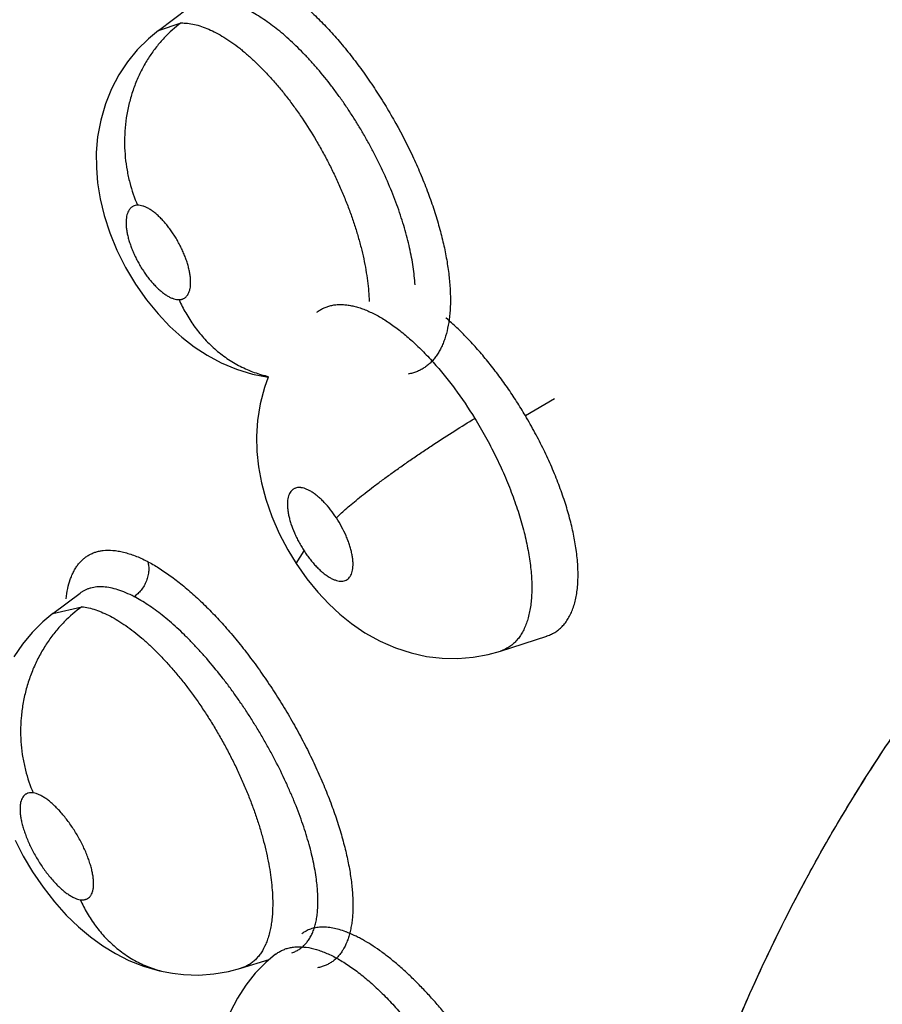
# Model space of a CAD drawing. Units: inches. Extents: x 0.4 to 16.6, y 0.6 to 10.4.
# Drawn here: x 11.8 to 11.9, y 8.7 to 8.8 of the extents above; entities that cross this region are included whole.
import ezdxf

# ---------------------------------------------------------------- set-up
doc = ezdxf.new("R2010")
doc.units = ezdxf.units.IN
doc.header["$LTSCALE"] = 0.935
doc.header["$MEASUREMENT"] = 0
doc.layers.get('0').update_dxf_attribs({"linetype": 'CONTINUOUS'})

msp = doc.modelspace()

# ---------------------------------------------------------------- linework, layer by layer
at = {"color": 7, "linetype": 'CONTINUOUS'}
for p, q in [((11.7937404143, 8.8012849029), (11.7960907099, 8.8030551346)), ((11.7937400446, 8.8012846244), (11.7955104301, 8.8018711658)), ((11.8226208765, 8.7709360552), (11.824914373, 8.772285754)), ((11.8045738112, 8.7592792077), (11.8051980211, 8.7602850238)), ((11.7854226932, 8.7553429806), (11.7875677975, 8.7569586727)), ((11.7875730844, 8.7569626397), (11.7875677975, 8.7569586727)), ((11.7854226932, 8.7553429806), (11.7877043942, 8.7558873342)), ((11.7854172032, 8.7553388546), (11.7854226932, 8.7553429806)), ((11.8206642546, 8.7523907948), (11.8243085053, 8.7535761821)), ((11.8243233596, 8.7535810205), (11.8243291186, 8.7535829131)), ((11.8206576493, 8.7523886605), (11.8206553574, 8.7523879237)), ((11.8002148006, 8.7274018108), (11.8024573571, 8.7280877586)), ((11.8029405188, 8.7284981117), (11.802946987, 8.7285031389)), ((11.800207948, 8.7273997116), (11.8002118192, 8.7274008959)), ((11.8002148006, 8.7274018108), (11.8002118192, 8.7274008959)), ((11.7948358063, 8.7270108781), (11.7948379471, 8.7270105576))]:
    msp.add_line(p, q, dxfattribs=at)
for points in [[(11.7937379565, 8.8012841235), (11.7929337007, 8.8006214778), (11.7920653702, 8.7997564132), (11.7912921825, 8.7988120839), (11.790612926, 8.7977890173), (11.790029968, 8.7966839774), (11.7895499116, 8.7954957148), (11.7891820221, 8.7942233841), (11.788943855, 8.7929134953), (11.7888379333, 8.791658917), (11.7888407523, 8.7904695935), (11.7889397301, 8.7892730033), (11.7891439457, 8.7880134785), (11.7894625285, 8.7866999864), (11.7899038806, 8.7853444851), (11.7904659154, 8.7839729002), (11.7911406425, 8.7826195401), (11.791921923, 8.7813026867), (11.7927835572, 8.7800677756), (11.7936945825, 8.7789494926), (11.7946215446, 8.7779719657), (11.7955663592, 8.7771153822), (11.7965327941, 8.7763657506), (11.797553685, 8.7756988098), (11.7986623131, 8.7751040713), (11.7998630727, 8.7745975713), (11.8011239827, 8.7742079475), (11.8023787694, 8.7739575062)], [(11.8023787694, 8.7739575062), (11.8020723202, 8.7731517037), (11.8017308088, 8.7718586488), (11.8015260249, 8.7705629098), (11.8014476382, 8.7693117906), (11.8014770712, 8.7681041869), (11.8016036051, 8.7669035864), (11.8018340317, 8.7656579918), (11.8021832512, 8.7643453539), (11.8026543537, 8.7629974297), (11.8032384086, 8.7616540449), (11.8039155168, 8.7603600028), (11.8045747224, 8.7592777886)], [(11.804575218, 8.7592801488), (11.8054089904, 8.7580948309), (11.8062820802, 8.7570228731), (11.8071356452, 8.7561127169), (11.8080053177, 8.7553032736), (11.8089346946, 8.7545542444), (11.8099890943, 8.7538336313), (11.8111786249, 8.7531689553), (11.8123924068, 8.7526380693), (11.8136171387, 8.7522406341), (11.8148473952, 8.7519711522), (11.8160749025, 8.7518260965), (11.8172970898, 8.7518034156), (11.8185062698, 8.7519015517), (11.8196930795, 8.7521187476), (11.8206512696, 8.7523863502)], [(11.7854244434, 8.7553450399), (11.7846392074, 8.754700179), (11.7837921025, 8.7538630237), (11.7830305653, 8.7529448704), (11.7823465429, 8.7519295623)], [(11.7824364118, 8.7374934657), (11.7830804869, 8.7362425966), (11.7838142108, 8.7350069274), (11.7846419211, 8.7337917508), (11.7855399273, 8.732640791), (11.7864741115, 8.7315973759), (11.787422519, 8.7306751688), (11.7883786197, 8.7298705515), (11.7893467868, 8.7291721323), (11.7903485811, 8.7285603489), (11.7914063817, 8.7280279066), (11.7925503524, 8.7275730343), (11.7938120229, 8.7272076038), (11.7948357977, 8.7270108794)], [(11.8029499224, 8.7285058792), (11.8021853579, 8.7278568686), (11.8013542682, 8.7270095659), (11.8006056152, 8.7260779741), (11.7999428587, 8.7250620711), (11.7993721661, 8.7239597122), (11.7989053883, 8.7227777889), (11.798560297, 8.7215517734), (11.7983414001, 8.720322017), (11.7982402176, 8.7191255534), (11.7982410359, 8.717964702), (11.7983323457, 8.7168225955), (11.7985134651, 8.7156606071), (11.798796372, 8.7144388139), (11.7991913036, 8.7131580419), (11.7996964898, 8.7118496442), (11.8002953899, 8.710558291), (11.8009677696, 8.7093188689), (11.8016012808, 8.7082914945)], [(11.7948379471, 8.7270105576), (11.7957004645, 8.7269119216), (11.7968981253, 8.726875631), (11.7980872594, 8.7269558649), (11.79925499, 8.7271509033), (11.8002146454, 8.727401746)]]:
    msp.add_lwpolyline(points, dxfattribs=at)
for centre, radius, start, end in [((11.8058110258, 8.7231096522), 0.0076518152, 69.2497174412, 69.5703558356), ((11.8047331624, 8.7262101867), 0.0029069167, 128.1289057644, 133.7980589099)]:
    msp.add_arc(centre, radius, start, end, dxfattribs=at)
for points, knots in [([(11.801688416, 8.805671041), (11.8019927162, 8.8055167465), (11.8026098744, 8.805171565), (11.80352647, 8.8045715396), (11.8044591024, 8.8038731461), (11.8052334535, 8.803219468), (11.8058551576, 8.8026498405), (11.8063268477, 8.8021938153), (11.8067972323, 8.8017154726), (11.8074272859, 8.8010432534), (11.8082051057, 8.8001537471), (11.8091118876, 8.7990241912), (11.8099937384, 8.7978315891), (11.8108439437, 8.7965846638), (11.8116567881, 8.7952927811), (11.8126816155, 8.7935254571), (11.8136073798, 8.7917101779), (11.8144204887, 8.7898644636), (11.8149640331, 8.7884903899), (11.8154405552, 8.787129591), (11.8158464014, 8.7857920505), (11.8161777489, 8.7844873213), (11.8164327773, 8.7832249016), (11.8166102272, 8.7820137687), (11.8167088414, 8.7808626647), (11.8167272052, 8.7797799743), (11.8166643086, 8.7787733403), (11.8165216999, 8.7778495686), (11.8163336275, 8.7771396277), (11.8161420213, 8.7766220974), (11.8159820474, 8.7762665663), (11.8158030392, 8.7759365916), (11.8156051678, 8.7756328943), (11.8153888907, 8.7753559873), (11.8151546108, 8.7751063694), (11.8149027552, 8.7748845451), (11.814633769, 8.7746910254), (11.8143481262, 8.7745263177), (11.8140463096, 8.7743909117), (11.813728863, 8.7742852827), (11.8135097537, 8.7742356023), (11.8133982875, 8.7742157503)], [0, 0, 0, 0, 0.0268632261, 0.0556154158, 0.0861987375, 0.1185451885, 0.1353583821, 0.1525825999, 0.1701964416, 0.1881748295, 0.2251182525, 0.2631990778, 0.3021930688, 0.3418710907, 0.3819993807, 0.4223409899, 0.5027008728, 0.5422654721, 0.581111769, 0.6190154893, 0.6557570718, 0.6911295285, 0.7249652185, 0.7571178923, 0.7874555966, 0.8158684355, 0.8422999268, 0.866771505, 0.8893540027, 0.8999815007, 0.9101944019, 0.9200238848, 0.929509759, 0.9387009875, 0.9476526449, 0.9564253515, 0.9650846248, 0.9736998072, 0.9823426272, 0.9910855341, 1, 1, 1, 1]), ([(11.813931615, 8.7812473115), (11.8139180098, 8.7814782459), (11.813878767, 8.7819493939), (11.8137885148, 8.782665675), (11.8136658159, 8.7834034036), (11.8134557213, 8.7844289734), (11.813182911, 8.7854746487), (11.8128546111, 8.7865358693), (11.8125758204, 8.7873527771), (11.8122694293, 8.7881746061), (11.8118218549, 8.7892812213), (11.8113229886, 8.7903840091), (11.8107776057, 8.7914788769), (11.8103438554, 8.7922978029), (11.8098903736, 8.7931040667), (11.8094189149, 8.7938961227), (11.8089292393, 8.7946738915), (11.8084219202, 8.7954361161), (11.8078990287, 8.7961796266), (11.807192521, 8.7971302441), (11.8064616883, 8.7980352326), (11.8057078897, 8.7988899277), (11.805140924, 8.7994943297), (11.8045697205, 8.8000654886), (11.8039986343, 8.8005996808), (11.8034303404, 8.8010938299), (11.8028651657, 8.8015475846), (11.8023030129, 8.8019610989), (11.8017453576, 8.8023336497), (11.8011951137, 8.8026632297), (11.8008256112, 8.8028578344), (11.8006428013, 8.8029467291)], [0, 0, 0, 0, 0.0263828736, 0.0538971516, 0.0823142155, 0.1116517622, 0.1732665654, 0.2054557437, 0.2383284402, 0.2716932387, 0.3054710275, 0.3744518384, 0.4096578049, 0.4449607681, 0.4801267323, 0.5151450027, 0.5500724257, 0.5849331029, 0.6195569363, 0.6537242089, 0.71999976, 0.7521375286, 0.7836774115, 0.814494126, 0.8442448904, 0.872841984, 0.9003605917, 0.9268811875, 0.9524053377, 0.9768169653, 1, 1, 1, 1]), ([(11.7955104494, 8.8018711659), (11.7950358097, 8.801518347), (11.7943572157, 8.8009117125), (11.7935553983, 8.7999815116), (11.7929892372, 8.7991949545), (11.7924809348, 8.7983383284), (11.7920387555, 8.7974201068), (11.7916718706, 8.7964501026), (11.7913854795, 8.795440624), (11.7911851084, 8.794404534), (11.7910716058, 8.7933559502), (11.7910459118, 8.7923086528), (11.791104426, 8.7912762106), (11.7912437212, 8.7902708429), (11.7915231222, 8.7890017258), (11.7918381824, 8.7880894341), (11.7920898906, 8.7875120786)], [0, 0, 0, 0, 0.1117536799, 0.1708492057, 0.2318676489, 0.294622909, 0.3588363059, 0.4242021429, 0.4903470586, 0.5568766446, 0.6233745398, 0.6894168815, 0.75461074, 0.8185705881, 0.8809845267, 1, 1, 1, 1]), ([(11.7955104251, 8.8018711616), (11.7956809064, 8.8018744768), (11.7960334352, 8.8018562847), (11.7965708604, 8.8017634691), (11.7971281277, 8.8016061119), (11.7977022197, 8.8013847373), (11.7982923323, 8.8010993765), (11.7988978212, 8.8007506566), (11.7995151478, 8.800341734), (11.8000288998, 8.7999572719), (11.8004414366, 8.7996231251), (11.8008642736, 8.7992633214), (11.8013944029, 8.7987787538), (11.8020240932, 8.7981511097), (11.8026502018, 8.7974749112), (11.8032678254, 8.7967558883), (11.8038745499, 8.7959968271), (11.8044687165, 8.7951990113), (11.8052463708, 8.7940821154), (11.8059802041, 8.7929170009), (11.8066646532, 8.791712559), (11.8071537531, 8.7907882923), (11.8076158522, 8.7898487161), (11.8080482717, 8.7889003149), (11.8084474866, 8.7879506067), (11.8088111561, 8.7870033668), (11.8091391617, 8.7860606507), (11.8094305398, 8.7851249914), (11.8096830431, 8.7842029114), (11.8098951784, 8.7833007817), (11.810066047, 8.78242235), (11.8101954137, 8.7815692732), (11.8102826889, 8.7807454056), (11.8103131221, 8.7802054389), (11.8103205789, 8.7799418195)], [0, 0, 0, 0, 0.01822215, 0.037598707, 0.0581726322, 0.0800023294, 0.1032701843, 0.1281526052, 0.1546174147, 0.1823563341, 0.1966899881, 0.2113468536, 0.2416835125, 0.2734151582, 0.3063320629, 0.3401415792, 0.3746882178, 0.4101581781, 0.4464272139, 0.5201107982, 0.5571986763, 0.5944563804, 0.6318430274, 0.6690785215, 0.7058302336, 0.7419197489, 0.777492637, 0.8124803378, 0.8466265945, 0.8796384585, 0.9114939603, 0.9422352876, 0.9718166973, 1, 1, 1, 1]), ([(11.7920898854, 8.7875120785), (11.7920280476, 8.7875108116), (11.7919072927, 8.7874969782), (11.7917646993, 8.7874481076), (11.7916625454, 8.7873917206), (11.7915915416, 8.7873409519), (11.7915257566, 8.7872814649), (11.7914651759, 8.7872132899), (11.7914098956, 8.7871366976), (11.7913422921, 8.7870216807), (11.7912734464, 8.7868570147), (11.7912162499, 8.7866349641), (11.7911832601, 8.7863858317), (11.7911744988, 8.7861124001), (11.7911901422, 8.7858173612), (11.7912297923, 8.7855026353), (11.7912933901, 8.7851715277), (11.7913797914, 8.7848275333), (11.791488837, 8.784473961), (11.7916193705, 8.7841133402), (11.7917695633, 8.7837496011), (11.791938478, 8.7833867136), (11.7921244482, 8.7830275204), (11.7923258713, 8.7826753352), (11.7925404996, 8.7823339673), (11.7927664351, 8.7820065796), (11.7930015465, 8.7816960957), (11.7932433302, 8.7814059636), (11.7934894697, 8.7811387493), (11.7937382911, 8.7808968152), (11.7939867558, 8.7806820953), (11.7942323375, 8.7804973305), (11.794437085, 8.7803673348), (11.7945981683, 8.7802801223), (11.7947497529, 8.7802074632), (11.7949328691, 8.7801372559), (11.7951466224, 8.7800856958), (11.7952863537, 8.780074868), (11.7953530561, 8.7800762336)], [0, 0, 0, 0, 0.019208013, 0.0374488775, 0.0463993517, 0.0553721373, 0.064493922, 0.0738859782, 0.0836431205, 0.0937814477, 0.1152642217, 0.1388032411, 0.164802386, 0.1931489915, 0.2236451255, 0.2564632579, 0.2915854463, 0.3282881513, 0.3665564661, 0.4064425604, 0.4473499362, 0.4887283222, 0.5307108226, 0.5729265869, 0.614688439, 0.6558995291, 0.6964204709, 0.7355946853, 0.7731424407, 0.8091936321, 0.8433153087, 0.8750577478, 0.9045530547, 0.9185325221, 0.9319230009, 0.9567408761, 0.9792809644, 1, 1, 1, 1]), ([(11.7953530561, 8.7800762336), (11.7954147715, 8.7800774987), (11.7955062072, 8.7800877336), (11.7956218952, 8.7801206687), (11.7957027008, 8.7801538486), (11.7957788719, 8.7801958108), (11.7958502733, 8.7802467369), (11.7959165576, 8.780306553), (11.7959990273, 8.7803987362), (11.7960881432, 8.7805363496), (11.796153894, 8.7806935847), (11.796195464, 8.7808329449), (11.7962310756, 8.780988953), (11.7962596115, 8.7812008439), (11.7962684145, 8.7814737982), (11.7962530161, 8.7817689744), (11.7962133893, 8.7820836611), (11.7961500863, 8.7824145045), (11.7960635505, 8.7827585633), (11.7959546478, 8.7831127017), (11.7958245121, 8.783473029), (11.7956743804, 8.7838363519), (11.7955052314, 8.7841995625), (11.795319311, 8.7845592249), (11.795118449, 8.7849109656), (11.7949040497, 8.785251867), (11.7946779906, 8.7855793603), (11.7944431915, 8.785889958), (11.7942014036, 8.7861802988), (11.7939549834, 8.7864479169), (11.7937062746, 8.7866903196), (11.7934579819, 8.7869047244), (11.7932121184, 8.7870897082), (11.7929707491, 8.7872432757), (11.7927366766, 8.7873642394), (11.7925116658, 8.7874506202), (11.7922972822, 8.7875021848), (11.7921567895, 8.7875134489), (11.7920898854, 8.7875120785)], [0, 0, 0, 0, 0.0191698669, 0.0283102764, 0.0372941032, 0.0462367518, 0.0552587538, 0.0644689567, 0.07390603, 0.0936079754, 0.1150402078, 0.1266021608, 0.1387465413, 0.1647028643, 0.192849718, 0.2234427424, 0.2564007873, 0.2912720219, 0.3279876019, 0.3665224245, 0.4062851151, 0.446919372, 0.4885660534, 0.5306751655, 0.5726185368, 0.6143183246, 0.6557015533, 0.6961616813, 0.7351941464, 0.7729930761, 0.8090870668, 0.8429891278, 0.8748030898, 0.9045543839, 0.9317293563, 0.9564959649, 0.9792184245, 1, 1, 1, 1]), ([(11.8271679343, 8.65832425), (11.8271525497, 8.661836044), (11.8273096599, 8.6687785517), (11.8281139067, 8.6790480788), (11.8294620094, 8.6890370368), (11.8313617699, 8.6987346453), (11.8334183874, 8.7065919081), (11.8353436868, 8.7127072479), (11.8369210739, 8.7171925483), (11.8386373653, 8.7215934127), (11.8411041795, 8.7273327051), (11.8438538099, 8.7329166637), (11.8468817799, 8.738323252), (11.8492862621, 8.7422794364), (11.851827802, 8.7461414283), (11.8545055953, 8.7499080597), (11.8573187465, 8.7535781999), (11.8602661254, 8.75715079), (11.8628319879, 8.7600427887), (11.8649508903, 8.7623044842), (11.8665749636, 8.763976291), (11.868232721, 8.7656218191), (11.8704907349, 8.7677838163), (11.8728120273, 8.7698918281), (11.8751923077, 8.7719469205), (11.8767070398, 8.77321215), (11.877933977, 8.7742125192), (11.8791734899, 8.7752066493), (11.8807430045, 8.7764330037), (11.8826586058, 8.7778738335), (11.8842831736, 8.7790459898), (11.8856014731, 8.779965515), (11.8866008176, 8.7806463953), (11.8876101442, 8.7813172061), (11.8889698742, 8.7822007575), (11.8906902255, 8.7832869537), (11.8927770184, 8.7845718549), (11.8948810495, 8.7858523415), (11.8962866261, 8.7867092469), (11.896989744, 8.7871411087)], [0, 0, 0, 0, 0.0683553408, 0.135084575, 0.2004037725, 0.2644366789, 0.3273141574, 0.3583740792, 0.3892083313, 0.4198413193, 0.4502987909, 0.510784037, 0.5408740969, 0.5708951466, 0.6008750957, 0.6308433377, 0.6608296856, 0.6908636968, 0.7209728017, 0.7360643731, 0.7511847279, 0.7663373481, 0.7815263631, 0.8120307281, 0.8273556683, 0.8427339086, 0.8504441773, 0.8581688082, 0.8736609932, 0.8892112934, 0.9048217221, 0.9126506141, 0.9204959498, 0.928358441, 0.9362391425, 0.9520584876, 0.9679581748, 0.9839389351, 1, 1, 1, 1]), ([(11.7953530599, 8.7800762337), (11.7955114298, 8.7797176683), (11.7957771905, 8.7791880072), (11.7961855859, 8.7785086138), (11.7966370696, 8.7778403031), (11.797145193, 8.7772056268), (11.7977069063, 8.7766155103), (11.7981548429, 8.7761966104), (11.7986267536, 8.775805185), (11.7991208626, 8.7754440989), (11.7996346138, 8.7751153781), (11.8001654546, 8.7748209982), (11.8007108238, 8.7745630129), (11.801267634, 8.7743423568), (11.8018328355, 8.7741598569), (11.8022152297, 8.7740637271), (11.8024068332, 8.7740222178)], [0, 0, 0, 0, 0.1219148857, 0.1839114541, 0.2464577308, 0.3726676319, 0.4361591313, 0.4997401581, 0.5632985862, 0.6267370951, 0.6899595005, 0.7528734655, 0.8153995022, 0.8774717687, 0.9390247915, 1, 1, 1, 1]), ([(11.8061884054, 8.7790814158), (11.8062698285, 8.7791446951), (11.8064396046, 8.779262417), (11.8067127067, 8.7794102948), (11.8070028483, 8.7795280117), (11.807308897, 8.7796146919), (11.8076292683, 8.7796703852), (11.8079627639, 8.7796948962), (11.8083086843, 8.7796883149), (11.8086668684, 8.779650908), (11.8090371695, 8.7795825998), (11.8094189051, 8.779483473), (11.809810805, 8.7793539636), (11.8102110863, 8.7791943936), (11.8106182902, 8.7790056279), (11.8110318309, 8.7787883561), (11.8114516604, 8.7785423046), (11.8118777404, 8.7782671908), (11.8123094806, 8.7779637047), (11.8128992142, 8.777516414), (11.8136380496, 8.7768939762), (11.8145116689, 8.7760617057), (11.8153800265, 8.7751377846), (11.8162361436, 8.7741326454), (11.8173599363, 8.7726806927), (11.818139325, 8.7715238664), (11.8186323343, 8.7707248227)], [0, 0, 0, 0, 0.018945992, 0.0378677692, 0.0569489284, 0.0763538947, 0.0961976373, 0.1165901008, 0.1376970223, 0.1596804196, 0.1826823105, 0.206813798, 0.2320849159, 0.2584646607, 0.2859401552, 0.3145091405, 0.3442581402, 0.3753144176, 0.4076647225, 0.4411928286, 0.511278599, 0.5850219547, 0.6627556752, 0.7441280524, 0.8275006189, 1, 1, 1, 1]), ([(11.822620876, 8.770936056), (11.8223959673, 8.7713156763), (11.8219357534, 8.772062155), (11.8213293115, 8.7729711818), (11.8208294275, 8.7736781766), (11.8204482231, 8.774197033), (11.8200594645, 8.7747058383), (11.8196637826, 8.7752034831), (11.8192629956, 8.7756880426), (11.8187294683, 8.7763078204), (11.8180578199, 8.7770416113), (11.8172365219, 8.7778625584), (11.8166740851, 8.7783737218), (11.8163916875, 8.7786173099)], [0, 0, 0, 0, 0.1332986616, 0.2648577529, 0.3300431899, 0.394863176, 0.4593488122, 0.5234723253, 0.5869188634, 0.6493045123, 0.7705119542, 0.8873358494, 1, 1, 1, 1]), ([(11.8271694347, 8.6583420181), (11.8271585678, 8.6613243994), (11.8272428374, 8.665776209), (11.8275617292, 8.671672315), (11.8278995527, 8.6760220292), (11.8283359034, 8.6803223711), (11.8290450878, 8.6859651607), (11.8299530861, 8.6915327372), (11.8310664632, 8.6970128138), (11.832304162, 8.7023764375), (11.8341002673, 8.7089463727), (11.8366631952, 8.716625992), (11.8396249455, 8.724064814), (11.8429852168, 8.7312542792), (11.8467426959, 8.7381862231), (11.8508953676, 8.7448528459), (11.8554409437, 8.751246514), (11.8603765936, 8.7573598131), (11.8656990048, 8.7631857514), (11.8714040668, 8.7687173835), (11.8754374076, 8.7721853238), (11.877512187, 8.7738669231)], [0, 0, 0, 0, 0.0685550915, 0.1023019719, 0.1357205569, 0.1688312751, 0.2016496568, 0.2664401598, 0.2984361677, 0.3301789546, 0.3929587093, 0.4549146196, 0.5161825821, 0.5769040672, 0.6372299671, 0.6973188663, 0.7573343361, 0.8174430777, 0.8778128523, 0.9386104986, 1, 1, 1, 1]), ([(11.8077405152, 8.7628832261), (11.8078440416, 8.7629885908), (11.808075001, 8.7632128675), (11.8084616558, 8.7635645623), (11.8089172668, 8.7639575849), (11.8094408957, 8.7643900337), (11.8100298468, 8.7648585075), (11.8106795698, 8.7653588602), (11.8113837545, 8.7658855414), (11.8121344571, 8.7664325193), (11.8129224786, 8.766992805), (11.8137375883, 8.7675593783), (11.8145691687, 8.7681249276), (11.8156767812, 8.7688626822), (11.8170274912, 8.7697354526), (11.8181076868, 8.7704060908), (11.818632353, 8.7707248159)], [0, 0, 0, 0, 0.0329648085, 0.07182401, 0.1166299443, 0.167231735, 0.2233704475, 0.2845656426, 0.3502341694, 0.4196076815, 0.491846005, 0.5660095533, 0.6411360521, 0.7162739207, 0.863000486, 1, 1, 1, 1]), ([(11.8186323329, 8.7707248218), (11.8189287154, 8.7702444569), (11.81935541, 8.7695141388), (11.8198880955, 8.7685223624), (11.8202685186, 8.7677720927), (11.8206303295, 8.7670143173), (11.8209720928, 8.7662507277), (11.8212921634, 8.7654860702), (11.8216837264, 8.76448117), (11.8221125493, 8.7632407116), (11.8224644861, 8.7620024533), (11.8226936759, 8.7610318994), (11.8228808822, 8.7601102902), (11.822984966, 8.7594238975), (11.8230346668, 8.7589727843)], [0, 0, 0, 0, 0.1339321658, 0.2005996656, 0.2671113119, 0.3335157465, 0.3998318972, 0.4655984657, 0.5301889312, 0.6557182808, 0.7768715504, 0.8354615955, 0.8923107892, 1, 1, 1, 1]), ([(11.8266229293, 8.760383626), (11.8265655228, 8.7607910568), (11.826417818, 8.7616251574), (11.8261156365, 8.7628901697), (11.8257268255, 8.7641960187), (11.8253358557, 8.7653006227), (11.8249827871, 8.7661990855), (11.8245994714, 8.7671137579), (11.8240761213, 8.768253188), (11.823384365, 8.7696063433), (11.8228825954, 8.7704943049), (11.8226208767, 8.7709360564)], [0, 0, 0, 0, 0.108719463, 0.2236434245, 0.3434902893, 0.4685662022, 0.5331295117, 0.5985480869, 0.7305962192, 0.8643276551, 1, 1, 1, 1]), ([(11.8077405133, 8.762883229), (11.807595577, 8.7631055982), (11.8072944804, 8.7635284298), (11.8068793423, 8.7640130823), (11.8065366808, 8.7643554705), (11.80628411, 8.7645802667), (11.8060328949, 8.7647767228), (11.8057860373, 8.7649432404), (11.8055456412, 8.7650773392), (11.8053138978, 8.7651782128), (11.8051249446, 8.7652350568), (11.8049805804, 8.7652617351), (11.8048475367, 8.7652755963), (11.8046886447, 8.765271978), (11.8045381963, 8.7652373449), (11.8044292076, 8.7651915002), (11.8043534142, 8.7651487922), (11.8042828674, 8.7650975717), (11.8041946751, 8.7650166044), (11.8040977726, 8.7648917991), (11.8040066679, 8.7647133625), (11.803940056, 8.7645056981), (11.8038984276, 8.7642702704), (11.8038810211, 8.7640093953), (11.8038885689, 8.7637258754), (11.803920515, 8.7634222663), (11.8039769486, 8.7631007424), (11.8040570976, 8.7627647087), (11.8041973771, 8.7622928766), (11.8043793192, 8.7618167625), (11.804596875, 8.7613417724), (11.8047802877, 8.760983452), (11.8049802344, 8.7606299888), (11.8051237822, 8.7603989253), (11.8051980219, 8.7602850226)], [0, 0, 0, 0, 0.0824503752, 0.1610179144, 0.1978990975, 0.2328517922, 0.265980891, 0.2968896146, 0.3252559622, 0.3513668978, 0.3752577964, 0.3863530884, 0.3969262204, 0.4167742593, 0.4354292727, 0.4444752638, 0.4534301933, 0.4623925017, 0.4714953714, 0.4905465722, 0.511094689, 0.5334320004, 0.5580377322, 0.5851813682, 0.6145123546, 0.6460306233, 0.6799276439, 0.7158427725, 0.7532789146, 0.8327723353, 0.8738878212, 0.9155325191, 0.9577669993, 1, 1, 1, 1]), ([(11.8051980219, 8.7602850226), (11.8052715599, 8.7601721966), (11.80542211, 8.7599517431), (11.8056585043, 8.7596354662), (11.8059019868, 8.7593385132), (11.8061512389, 8.759063125), (11.8064034849, 8.7588114625), (11.8066563757, 8.7585864284), (11.8069071067, 8.7583901414), (11.807154076, 8.7582241056), (11.8073946066, 8.7580900711), (11.8076263701, 8.7579893606), (11.8078477117, 8.7579233555), (11.8080566371, 8.7578917795), (11.8082511644, 8.7578960749), (11.8084292998, 8.75793764), (11.8085886744, 8.7580161215), (11.808727012, 8.7581295968), (11.8088416008, 8.7582770404), (11.8089322571, 8.7584558625), (11.8089985812, 8.7586641546), (11.8090403412, 8.7588994972), (11.8090543697, 8.7591119299), (11.8090538609, 8.7592937272), (11.8090450191, 8.7594904444), (11.8090178743, 8.7597481639), (11.8089611819, 8.7600694881), (11.8088805976, 8.7604056909), (11.8087774897, 8.7607530785), (11.8086524611, 8.7611078521), (11.8084554889, 8.761591968), (11.8081632384, 8.7621932275), (11.8078881879, 8.7626566558), (11.8077405133, 8.762883229)], [0, 0, 0, 0, 0.0418356391, 0.0828968916, 0.1226223159, 0.1610803318, 0.1982328822, 0.2332550938, 0.2661748988, 0.2970745139, 0.3256064037, 0.3515966656, 0.3754179802, 0.3971582378, 0.4169763265, 0.4354998606, 0.4535251381, 0.4716782109, 0.4906011175, 0.5111139296, 0.5336432958, 0.5582639304, 0.5851884079, 0.5996587517, 0.6147245366, 0.6463417839, 0.6800774325, 0.7160139862, 0.7536800515, 0.7925939286, 0.8328159657, 0.9159874323, 1, 1, 1, 1]), ([(11.7864573908, 8.7565146494), (11.7864872075, 8.7567839401), (11.7865674725, 8.7572978439), (11.7867348677, 8.7579126355), (11.7869061847, 8.7583570792), (11.7870493032, 8.7586601502), (11.7872097959, 8.7589396027), (11.7873873769, 8.7591949845), (11.7875817386, 8.7594258935), (11.7877925737, 8.7596319173), (11.7880195492, 8.7598126347), (11.7882623058, 8.7599676256), (11.7885204549, 8.7600964846), (11.7887936016, 8.7601988334), (11.7890813073, 8.7602743188), (11.7892793514, 8.760306004), (11.7893802025, 8.7603174542)], [0, 0, 0, 0, 0.1557264273, 0.2984019369, 0.3652297091, 0.4292925578, 0.4908532589, 0.55024246, 0.6078408715, 0.6640717305, 0.7193963653, 0.7743061577, 0.8293112624, 0.8849272351, 0.9416612903, 1, 1, 1, 1]), ([(11.7893802025, 8.7603174542), (11.7896352458, 8.7603464106), (11.790033524, 8.7603458341), (11.7905695609, 8.7602757835), (11.7909973285, 8.7601855337), (11.7914392536, 8.7600596285), (11.7918942483, 8.7598988003), (11.7923610054, 8.7597037784), (11.7926722271, 8.7595547738), (11.7928295174, 8.759475038)], [0, 0, 0, 0, 0.2140765894, 0.3293677638, 0.4506834631, 0.5782935635, 0.7123527303, 0.852924356, 1, 1, 1, 1]), ([(11.8243300515, 8.753584449), (11.8244500202, 8.7536239904), (11.8246839543, 8.7537173717), (11.8250131207, 8.7539011463), (11.8253157996, 8.7541272605), (11.8255912903, 8.7543951937), (11.8258395518, 8.7547045874), (11.826060211, 8.7550540822), (11.826252453, 8.7554412466), (11.8264143595, 8.7558640646), (11.8265461943, 8.7563209521), (11.8266487935, 8.7568123195), (11.826721025, 8.7573383448), (11.8267782692, 8.7580996189), (11.8267690612, 8.7591224342), (11.8266835876, 8.7599531158), (11.8266229293, 8.7603836258)], [0, 0, 0, 0, 0.048801514, 0.0970075934, 0.1452471619, 0.1943397449, 0.2450808354, 0.2981455286, 0.3537187882, 0.4118122651, 0.4728264988, 0.5372431021, 0.6055751787, 0.6778093541, 0.8320333539, 1, 1, 1, 1]), ([(11.7928951708, 8.7594429065), (11.7929249742, 8.7593307308), (11.7929556126, 8.7591542538), (11.7929686316, 8.7589119347), (11.7929632359, 8.7587186518), (11.7929415904, 8.7585200719), (11.7929039339, 8.7583185649), (11.7928503077, 8.7581167997), (11.7927807309, 8.7579175064), (11.7926955984, 8.7577234477), (11.7925968366, 8.7575367928), (11.7924861684, 8.7573597238), (11.7923273292, 8.7571424394), (11.7921098693, 8.7569053077), (11.7919137932, 8.7567450827), (11.7918141488, 8.7566758207)], [0, 0, 0, 0, 0.1106130716, 0.1696980243, 0.2311135941, 0.2946573402, 0.3598776942, 0.4262907911, 0.493429277, 0.5608460082, 0.6280499381, 0.6945064287, 0.7596631577, 0.8843509069, 1, 1, 1, 1]), ([(11.792845919, 8.7594663066), (11.7931490188, 8.7593046691), (11.7937656022, 8.7589436753), (11.7946844867, 8.7583201092), (11.7956259264, 8.7575959356), (11.7964121281, 8.7569202203), (11.7970467451, 8.7563321197), (11.7976990038, 8.7556971604), (11.7985123777, 8.7548480829), (11.7994718292, 8.7537597364), (11.8004186516, 8.7525992931), (11.8013458025, 8.751375665), (11.8022462274, 8.7500978142), (11.8031138037, 8.7487754485), (11.8039423855, 8.7474182645), (11.804725885, 8.7460360012), (11.8054580478, 8.744638242), (11.8061335451, 8.7432349587), (11.8067482652, 8.74183653), (11.8072979184, 8.7404531293), (11.8077783704, 8.7390948977), (11.8081853984, 8.7377714572), (11.8085166512, 8.7364923798), (11.8087703432, 8.7352666727), (11.8089446891, 8.7341031847), (11.8090238439, 8.7331750861), (11.8090434211, 8.7324715595), (11.8090371888, 8.7319749219), (11.8090104487, 8.7314997451), (11.8089633126, 8.7310467942), (11.8088958851, 8.7306168304), (11.8088082787, 8.7302106357), (11.8087005452, 8.7298289065), (11.8085340959, 8.7293643181), (11.8083249966, 8.7289381046), (11.8080704709, 8.7285622947), (11.8078641709, 8.7283138141), (11.8076390328, 8.7280937062), (11.8073954309, 8.7279024979), (11.8071337947, 8.7277407434), (11.8068545764, 8.7276089632), (11.8065583043, 8.7275076491), (11.8063528056, 8.727461401), (11.8062479837, 8.7274433309)], [0, 0, 0, 0, 0.0265694101, 0.0552074407, 0.0858419711, 0.1183892605, 0.1353535057, 0.1527591111, 0.1887912927, 0.2262672274, 0.2649531035, 0.3046083636, 0.3449879827, 0.3858418613, 0.4269168711, 0.4679591143, 0.5087158794, 0.5489416168, 0.5883973412, 0.6268461309, 0.6640550658, 0.6998031317, 0.733909801, 0.7662155692, 0.7965738043, 0.8248579206, 0.8381975833, 0.8509985789, 0.8632633105, 0.8749969719, 0.8862081826, 0.8969097586, 0.9071196334, 0.9168619369, 0.9350639858, 0.9436340333, 0.9519234029, 0.9600008198, 0.9679419453, 0.9758278923, 0.9837430789, 0.991772672, 1, 1, 1, 1]), ([(11.8230346668, 8.7589727842), (11.8230809071, 8.7585530804), (11.823125559, 8.7579318948), (11.8231280872, 8.7571201672), (11.8231016707, 8.756551538), (11.8230466101, 8.756013633), (11.8229636989, 8.7555064118), (11.82285278, 8.7550297763), (11.8227137717, 8.7545854011), (11.8225473623, 8.7541755942), (11.8223541675, 8.7538027119), (11.8221354313, 8.7534677327), (11.8218908645, 8.7531711239), (11.8216201002, 8.752913679), (11.8213243443, 8.7526957455), (11.8210054762, 8.7525183648), (11.8207797807, 8.7524283831), (11.820664515, 8.7523906601)], [0, 0, 0, 0, 0.167933085, 0.247297569, 0.3227460861, 0.394220813, 0.4622309478, 0.5270188391, 0.5886907594, 0.6472228949, 0.7027067217, 0.7554577739, 0.8060447033, 0.8552566935, 0.9036752596, 0.951764357, 1, 1, 1, 1]), ([(11.7918141474, 8.7566758214), (11.7916010739, 8.7567867531), (11.7911831739, 8.7569854776), (11.7905591804, 8.7572195365), (11.7899672286, 8.7573769736), (11.7894097577, 8.7574560216), (11.788887473, 8.7574551963), (11.7884781242, 8.7573867861), (11.7881745437, 8.7572920586), (11.7879609564, 8.757202237), (11.7877595802, 8.7570931123), (11.7876336189, 8.757007928), (11.78757292, 8.7569625154)], [0, 0, 0, 0, 0.1608972894, 0.3095581595, 0.4457831906, 0.5703685623, 0.685604298, 0.7942878612, 0.8468250625, 0.8983389389, 0.9492255125, 1, 1, 1, 1]), ([(11.8061668809, 8.7344153625), (11.8061357525, 8.7346490637), (11.806061411, 8.7351261363), (11.8059190408, 8.7358517536), (11.8057437946, 8.736600334), (11.8055369683, 8.7373685787), (11.8052985232, 8.7381556371), (11.8050283118, 8.7389609212), (11.8047275625, 8.739782239), (11.8043982877, 8.7406144607), (11.8040423474, 8.7414525182), (11.8035297453, 8.7425819655), (11.8029689615, 8.7437082002), (11.802364553, 8.744827709), (11.8018876228, 8.7456662416), (11.8013927619, 8.7464927277), (11.8008818877, 8.7473053039), (11.8003548797, 8.7481037602), (11.7998123211, 8.7488869226), (11.7992562838, 8.7496517075), (11.7985091921, 8.7506304832), (11.7977422885, 8.7515640974), (11.7969568239, 8.7524479754), (11.796369478, 8.753073368), (11.7957806635, 8.7536652603), (11.795194841, 8.7542197394), (11.7946148448, 8.7547335777), (11.7940410512, 8.7552063812), (11.7934733629, 8.7556383025), (11.7929132709, 8.7560285602), (11.7923637314, 8.7563750548), (11.7919957416, 8.7565812832), (11.7918141512, 8.756675824)], [0, 0, 0, 0, 0.0260081154, 0.0532447277, 0.0815536782, 0.1108021524, 0.1409953095, 0.172259876, 0.2044909763, 0.2374699205, 0.2709795774, 0.3049222875, 0.3742842095, 0.4097093529, 0.4452606375, 0.4806914706, 0.51596716, 0.5511344455, 0.586219389, 0.6210585936, 0.6554319128, 0.7220421482, 0.7542750934, 0.7858601849, 0.816673361, 0.8463616721, 0.874826661, 0.9021354316, 0.9283600628, 0.9534945901, 0.9774158534, 1, 1, 1, 1]), ([(11.7877043886, 8.7558873349), (11.7872048, 8.7555283806), (11.7864876595, 8.7549096534), (11.785633875, 8.7539578301), (11.7850269424, 8.7531507879), (11.7844782598, 8.7522704201), (11.7839970965, 8.751325846), (11.7835937428, 8.7503276219), (11.7832742092, 8.7492891054), (11.7830448671, 8.7482241896), (11.7829069426, 8.7471481801), (11.782861742, 8.7460758866), (11.7829055349, 8.7450218758), (11.7830347647, 8.7439990833), (11.7833057843, 8.7427160065), (11.7836204291, 8.7417960279), (11.7838744179, 8.741216513)], [0, 0, 0, 0, 0.1129849504, 0.1728367758, 0.2346501242, 0.2981913517, 0.3631274947, 0.4291000731, 0.4956851247, 0.5624437515, 0.6289267355, 0.6946864751, 0.7593237018, 0.8224556356, 0.8837902582, 1, 1, 1, 1]), ([(11.7877043939, 8.7558873343), (11.7878824765, 8.7558665796), (11.7882485525, 8.7558007093), (11.7888019683, 8.7556413205), (11.7893736171, 8.7554200863), (11.7899603268, 8.7551379064), (11.7905610399, 8.7547948861), (11.7911755447, 8.7543912242), (11.7918009138, 8.753929747), (11.7924318768, 8.7534137292), (11.7930640304, 8.7528463757), (11.7936970122, 8.7522294236), (11.7943293204, 8.7515632474), (11.79495795, 8.7508512531), (11.795577961, 8.7500988513), (11.7961855738, 8.7493109181), (11.7967791603, 8.7484897752), (11.7973585603, 8.7476363842), (11.7979206079, 8.7467537028), (11.7984615101, 8.7458491774), (11.7989773208, 8.7449293506), (11.7994661129, 8.7439970381), (11.7999276715, 8.7430527548), (11.800360791, 8.7420999169), (11.8007628274, 8.7411452781), (11.8011306218, 8.7401958912), (11.8014623611, 8.7392547895), (11.8017582356, 8.7383236271), (11.8020173485, 8.7374049812), (11.8022377466, 8.736505183), (11.8024180801, 8.7356303292), (11.802558157, 8.7347837795), (11.8026578346, 8.7339659491), (11.8026976268, 8.7334292364), (11.8027103154, 8.7331658998)], [0, 0, 0, 0, 0.0187999734, 0.0389062523, 0.0603066246, 0.0829982451, 0.1071111523, 0.1327895717, 0.1600502186, 0.1885717223, 0.2182274355, 0.2490913667, 0.2812332098, 0.314515676, 0.3486657727, 0.3834464843, 0.4188333742, 0.4548953792, 0.491592367, 0.5285461886, 0.5653939417, 0.6021602996, 0.6389139712, 0.675591568, 0.711897556, 0.7475168493, 0.7823367479, 0.8165154153, 0.8499509301, 0.8824046645, 0.9136357443, 0.9435934735, 0.9723547304, 1, 1, 1, 1]), ([(11.7838744193, 8.7412165128), (11.7838048677, 8.741226926), (11.7836697906, 8.7412359585), (11.7835049492, 8.7412128109), (11.7833865852, 8.7411731419), (11.7833051429, 8.7411337152), (11.7832296029, 8.7410840952), (11.7831354648, 8.7410032788), (11.783032577, 8.7408751821), (11.7829392316, 8.7406873198), (11.7828732295, 8.7404655749), (11.7828349364, 8.7402113482), (11.7828241543, 8.739927322), (11.7828410759, 8.7396162461), (11.7828852373, 8.7392800338), (11.7829565878, 8.7389221578), (11.7830538825, 8.7385463153), (11.7831769296, 8.7381561473), (11.783324496, 8.7377543347), (11.783494595, 8.737345149), (11.7836858629, 8.7369331706), (11.7839682441, 8.7363831293), (11.7842830281, 8.7358460671), (11.7846268344, 8.7353294543), (11.7848944498, 8.734958848), (11.7851698256, 8.7346083568), (11.785450419, 8.7342808148), (11.7857341695, 8.7339792781), (11.7860176112, 8.7337063149), (11.7862978126, 8.7334653567), (11.7865313532, 8.7332897691), (11.7867152714, 8.7331673011), (11.7868882116, 8.7330620219), (11.7870966356, 8.7329534646), (11.7873399672, 8.7328583957), (11.7875007208, 8.7328195883), (11.7875779701, 8.7328080214)], [0, 0, 0, 0, 0.0193542375, 0.0370147271, 0.0453973357, 0.0536268774, 0.0618462257, 0.0701988045, 0.087692167, 0.1066203255, 0.127586815, 0.1511120368, 0.1771913982, 0.2056768511, 0.2367488289, 0.2704361416, 0.3060416724, 0.3435405851, 0.3829791902, 0.4238060373, 0.465459002, 0.5079446136, 0.5939319951, 0.6365834338, 0.6786938883, 0.7197015518, 0.7592162777, 0.7973491777, 0.8336073049, 0.8674615509, 0.8989936385, 0.9139445216, 0.9282559414, 0.9547015935, 0.9785036345, 1, 1, 1, 1]), ([(11.7875779701, 8.7328080214), (11.7876473993, 8.732797627), (11.7877506856, 8.7327904667), (11.7878843149, 8.7328026324), (11.787976777, 8.7328216981), (11.788064033, 8.7328508717), (11.7881733244, 8.7329035702), (11.7882717328, 8.732977754), (11.788355563, 8.7330689681), (11.7884330545, 8.7331758306), (11.7884949875, 8.7333002628), (11.7885427205, 8.7334376304), (11.788584028, 8.7335945402), (11.7886172881, 8.7338115322), (11.7886283922, 8.7340949822), (11.7886113989, 8.7344063669), (11.7885673972, 8.7347425011), (11.7884962794, 8.7351000401), (11.7883989472, 8.7354756894), (11.7882760411, 8.7358664741), (11.7881289351, 8.7362679659), (11.7879589614, 8.7366766251), (11.7877672779, 8.7370888437), (11.7875564318, 8.7375006836), (11.7873283373, 8.7379073823), (11.7870047776, 8.7384359254), (11.7865738566, 8.7390593365), (11.7861053548, 8.7396334218), (11.7857201588, 8.7400436421), (11.7854369034, 8.7403162533), (11.7851563712, 8.7405575127), (11.7848810013, 8.7407648877), (11.7846140503, 8.7409366101), (11.7843576131, 8.741070301), (11.7841135139, 8.7411654994), (11.7839519137, 8.7412049107), (11.7838744193, 8.7412165128)], [0, 0, 0, 0, 0.0193200842, 0.0282648918, 0.0368665012, 0.0452421199, 0.0535181585, 0.0701816635, 0.078733762, 0.0875546781, 0.1064335828, 0.116697106, 0.1275543302, 0.1510441296, 0.1769370121, 0.2054912757, 0.2367634143, 0.2701558124, 0.3057513117, 0.3435060108, 0.3828497691, 0.4233875585, 0.4652747114, 0.5079261739, 0.5506876629, 0.5935676144, 0.6784414034, 0.7590397854, 0.7972195908, 0.8332499093, 0.8671789963, 0.8989852702, 0.928043502, 0.9544374222, 0.9784355847, 1, 1, 1, 1]), ([(11.8042385894, 8.7286317729), (11.8043392505, 8.7286629102), (11.8045356192, 8.7287376505), (11.8048121776, 8.7288884027), (11.8050669682, 8.729076289), (11.8052994814, 8.7293002948), (11.8055090478, 8.7295590665), (11.8056947024, 8.729851173), (11.8058555768, 8.7301755145), (11.8059911292, 8.7305314897), (11.8061014547, 8.7309189244), (11.8061867242, 8.7313379322), (11.8062470141, 8.7317876838), (11.8062953457, 8.7324409713), (11.8062887425, 8.733130023), (11.8062354016, 8.733848928), (11.8061923778, 8.7342239397), (11.8061668809, 8.7344153625)], [0, 0, 0, 0, 0.0478747058, 0.0951397082, 0.142688522, 0.1912771834, 0.2414416587, 0.2936297891, 0.3482207458, 0.4056617654, 0.4664601639, 0.5310528988, 0.5997787471, 0.6724987639, 0.8285505623, 0.9122566322, 1, 1, 1, 1]), ([(11.7875779729, 8.732808021), (11.7877386882, 8.7324469677), (11.7880098327, 8.7319147873), (11.7884291845, 8.7312356579), (11.7887765393, 8.7307387475), (11.7891543095, 8.7302600785), (11.78956177, 8.7298029809), (11.7899977655, 8.7293707671), (11.7904604226, 8.7289662071), (11.7909479783, 8.7285923513), (11.7914581663, 8.7282518432), (11.7919881945, 8.7279466034), (11.792535437, 8.7276788552), (11.793096807, 8.7274500407), (11.7936690212, 8.727260882), (11.794248923, 8.7271123955), (11.794640048, 8.7270402063), (11.7948358063, 8.7270108781)], [0, 0, 0, 0, 0.1223280392, 0.1844102818, 0.2469649215, 0.3098779501, 0.3730485365, 0.4363842613, 0.499782597, 0.5631545286, 0.6264218003, 0.6895051103, 0.7523338606, 0.8148512408, 0.8770018495, 0.9387309031, 1, 1, 1, 1]), ([(11.8027103154, 8.7331658998), (11.8027195462, 8.7329743251), (11.8027305264, 8.7325995463), (11.8027234296, 8.7320500048), (11.8026922847, 8.7315264073), (11.8026370755, 8.7310285498), (11.8025577938, 8.730556431), (11.8024548451, 8.7301108476), (11.8023288034, 8.7296932499), (11.8021359511, 8.729189659), (11.8018954307, 8.728732395), (11.8016030496, 8.7283370723), (11.8013663825, 8.7280799526), (11.8011080422, 8.727856112), (11.8008294808, 8.7276663504), (11.8005320402, 8.7275126239), (11.8003232454, 8.727435106), (11.8002169712, 8.7274024595)], [0, 0, 0, 0, 0.0852570649, 0.1666143777, 0.2442244306, 0.3183237346, 0.3891722007, 0.4569053623, 0.5214836107, 0.582891497, 0.6965032798, 0.7496503106, 0.8011088812, 0.8515218218, 0.9012705812, 0.9505805772, 1, 1, 1, 1]), ([(11.808481945, 8.7302801799), (11.80830932, 8.7303444789), (11.8079707826, 8.730456807), (11.8074667472, 8.7305778871), (11.8069854973, 8.7306434234), (11.8065302083, 8.7306536596), (11.8061040636, 8.7306082991), (11.8057092723, 8.7305062048), (11.8053468214, 8.7303470628), (11.805128374, 8.7302038045), (11.8050260672, 8.7301242488)], [0, 0, 0, 0, 0.1529082828, 0.2957184354, 0.4296977896, 0.5552986748, 0.6728331123, 0.7843116143, 0.8924239823, 1, 1, 1, 1]), ([(11.8194548248, 8.7194119934), (11.819047808, 8.7200645199), (11.8184143238, 8.7210230562), (11.8175232121, 8.7222597985), (11.8168393643, 8.7231567218), (11.8161393716, 8.7240224452), (11.815429676, 8.7248504746), (11.8147154493, 8.7256341866), (11.8139986646, 8.7263709384), (11.8132801849, 8.7270599293), (11.812563608, 8.7276985256), (11.8118547024, 8.7282819167), (11.8111581953, 8.728805509), (11.8104764456, 8.7292669225), (11.8099130318, 8.7296041354), (11.8094705699, 8.7298412138), (11.8090502314, 8.7300488124), (11.8087328121, 8.7301852632), (11.8085220306, 8.7302651207)], [0, 0, 0, 0, 0.1476639304, 0.2204668331, 0.2926582831, 0.3641936511, 0.4342006882, 0.5020200334, 0.5677516049, 0.6315265012, 0.693111892, 0.7520021443, 0.8077552112, 0.8603568141, 0.9099944609, 0.9337492794, 0.9567215399, 1, 1, 1, 1]), ([(11.8029447971, 8.7285018832), (11.8030295065, 8.7285678624), (11.8032064012, 8.7286899334), (11.8034923433, 8.7288405311), (11.8037972382, 8.7289574878), (11.8041205253, 8.7290406953), (11.804460665, 8.7290902819), (11.8049433988, 8.7291114419), (11.8055876468, 8.7290454378), (11.8062425212, 8.7288729381), (11.80678837, 8.7286724956), (11.8072182955, 8.7284852643), (11.8076562763, 8.728265756), (11.8081010848, 8.7280151001), (11.8085523336, 8.7277335233), (11.8090100081, 8.7274205538), (11.8094737912, 8.7270764837), (11.8099423438, 8.7267026955), (11.8104133364, 8.7263011111), (11.8110494652, 8.7257239378), (11.8118411106, 8.7249381447), (11.8126080332, 8.724090702), (11.8132176958, 8.7233669212), (11.8138304601, 8.7226042834), (11.8148820498, 8.721198512), (11.8157088325, 8.7199306985), (11.8162297988, 8.719057475)], [0, 0, 0, 0, 0.018195763, 0.0363227919, 0.0546426422, 0.0734079519, 0.0927787353, 0.1127872693, 0.1551678837, 0.2019178976, 0.2271765647, 0.2536640891, 0.2813378142, 0.3101631306, 0.3401559611, 0.3714462771, 0.4040968278, 0.437995067, 0.4730004671, 0.5089688595, 0.5835354075, 0.6619142139, 0.7025714752, 0.7438931372, 0.8276861057, 1, 1, 1, 1])]:
    msp.add_open_spline(points, degree=3, knots=knots, dxfattribs=at)
for points in [[(11.8163916875, 8.7786173099), (11.8163824388, 8.7786252738), (11.81637319, 8.7786332378), (11.8163639413, 8.7786412017)], [(11.7928295174, 8.759475038), (11.7928349846, 8.7594721275), (11.7928404518, 8.759469217), (11.792845919, 8.7594663066)], [(11.8243112759, 8.753578327), (11.8243156134, 8.7535797365), (11.8243199509, 8.7535811461), (11.8243242884, 8.7535825557)], [(11.820664515, 8.7523906601), (11.8206623062, 8.7523899402), (11.8206600974, 8.7523892203), (11.8206578886, 8.7523885003)]]:
    msp.add_open_spline(points, degree=3, dxfattribs=at)

doc.saveas('drawing.dxf')
